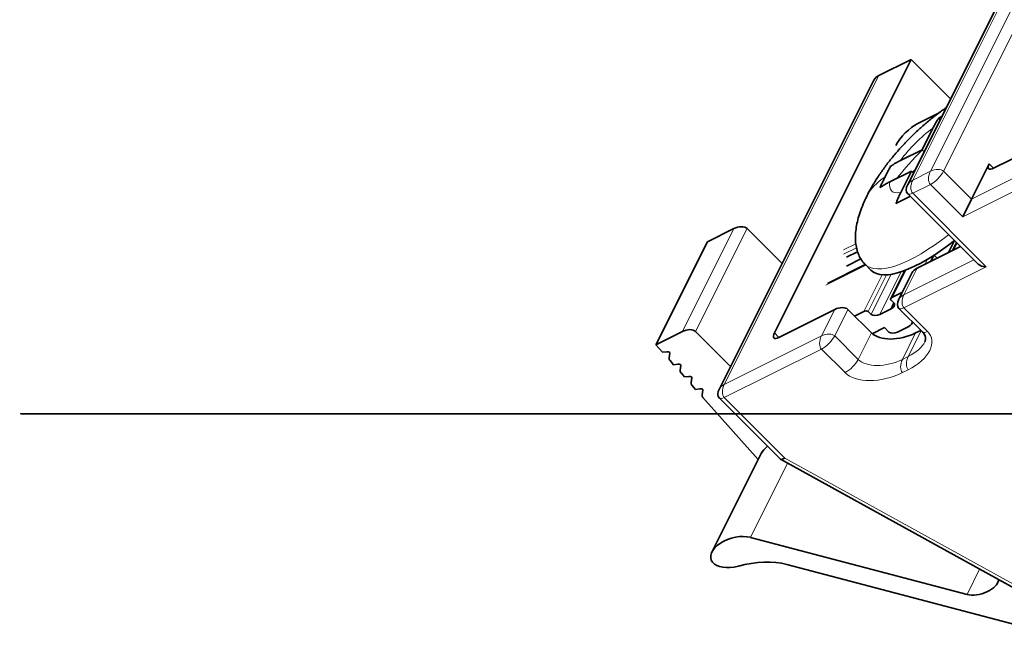
# Model space of a CAD drawing. Units: millimetres. Extents: x -23.1 to 25.5, y -5 to 22.8.
# Drawn here: x -23.1 to -0.8, y -4.9 to 8.9 of the extents above; entities that cross this region are included whole.
import ezdxf

# ---------------------------------------------------------------- set-up
doc = ezdxf.new("R2010")
doc.units = ezdxf.units.MM
for name, color, linetype, true_color in [('Isometric$44', 7, 'Continuous', 0xffffff), ('ORTHO$40', 7, 'Continuous', 0xffffff), ('ORTHO$41', 7, 'Continuous', 0xffffff)]:
    doc.layers.add(name, color=color, linetype=linetype, true_color=true_color)

msp = doc.modelspace()

# ---------------------------------------------------------------- linework, layer by layer
at = {"layer": 'Isometric$44', "color": 8, "linetype": 'Continuous', "lineweight": 18}
for p, q in [((1, 12.5, 11.5), (-2.5, 5.5, 8)), ((1.3, 12.5, 11.2), (-2.2, 5.5, 7.7)), ((-2.9, 5.3, 8.2), (0.6, 12.3, 11.7)), ((-3.667, 7.667, 11.333), (-7.167, 0.667, 7.833)), ((0, 5.65, 5.65), (-1.567, 4.867, 6.433)), ((-1.167, 5.667, 6.833), (-1.067, 5.567, 6.633)), ((-2.5, 5.5, 8), (-2.9, 5.3, 8.2)), ((-2.858, 5.521, 8.379), (-2.85, 5.525, 8.375)), ((-1.567, 4.867, 6.433), (-2.2, 5.5, 7.7)), ((-2.5, 5.2, 7.7), (-2.9, 5, 7.9)), ((-1.767, 4.467, 6.233), (-2.5, 5.2, 7.7)), ((0, 5.35, 5.35), (-1.767, 4.467, 6.233)), ((-2.9, 5, 7.9), (-1.233, 3.333, 4.567)), ((-6.95, 4.2, 11.15), (-8.117, 1.867, 9.983)), ((-6.65, 4.2, 10.85), (-7.817, 1.867, 9.683)), ((-4.467, 3.717, 8.183), (-4.187, 3.856, 8.044)), ((-1.895, 3.871, 5.766), (-1.974, 3.713, 5.687)), ((-4.467, 3.617, 8.083), (-4.171, 3.764, 7.936)), ((-3.959, 3.37, 7.33), (-4.867, 2.917, 7.783)), ((-3.1, 2.7, 5.8), (-1.516, 3.492, 5.008)), ((-2.625, 3.387, 6.013), (-2.567, 3.503, 6.071)), ((-4.009, 2.321, 6.329), (-3.593, 3.152, 6.745)), ((-3.909, 2.321, 6.229), (-3.493, 3.152, 6.645)), ((-3.842, 2.254, 6.096), (-3.387, 3.164, 6.551)), ((-3.642, 2.254, 5.896), (-3.158, 3.223, 6.381)), ((-3.05, 3.262, 6.312), (-3.358, 2.646, 6.004)), ((-3.1, 2.4, 5.5), (-1.233, 3.333, 4.567)), ((-2.8, 3.3, 6.1), (-3.1, 2.7, 5.8)), ((-4.967, 1.767, 6.733), (-4.667, 2.367, 7.033)), ((-4.667, 1.767, 6.433), (-4.367, 2.367, 6.733)), ((-3.1, 2.4, 5.5), (-2.567, 1.867, 4.433)), ((-6.033, 1.833, 7.867), (-5.933, 1.733, 7.667)), ((-3.833, 1.833, 5.667), (-4.133, 1.233, 5.367)), ((-2.833, 1.833, 4.667), (-3.133, 1.233, 4.367)), ((-2.708, 1.884, 4.592), (-3, 1.3, 4.3)), ((-7.167, 0.667, 7.833), (-4.967, 1.767, 6.733)), ((-4.133, 1.233, 5.367), (-4.667, 1.767, 6.433)), ((-7.167, 0.367, 7.533), (-4.967, 1.467, 6.433)), ((-4.433, 0.933, 5.367), (-4.967, 1.467, 6.433)), ((-3, 1.3, 4.3), (-3.133, 1.233, 4.367)), ((-3, 1, 4), (-3.133, 0.933, 4.067)), ((-7.167, 0.367, 7.533), (-5.795, -1.005, 4.791)), ((0.965, -4.74, -5.705), (-5.795, -1.005, 4.791)), ((-5.734, -1.117, 4.616), (-6.575, -2.8, 3.775)), ((-1.67, -4.093, -2.422), (-1.384, -3.521, -2.137))]:
    msp.add_line(p, q, dxfattribs=at)
at = {"layer": 'Isometric$44', "color": 18, "linetype": 'Continuous', "lineweight": 35}
for p, q in [((0.488, 12.2, 11.712), (-3.012, 5.2, 8.212)), ((-6.033, 1.833, 7.867), (-2.933, 8.033, 10.967)), ((-3.667, 7.667, 11.333), (-2.933, 8.033, 10.967)), ((-2.933, 8.033, 10.967), (-2.041, 7.141, 9.183)), ((-3.779, 7.567, 11.345), (-7.279, 0.567, 7.845)), ((-2.302, 6.824, 9.126), (-2.783, 6.583, 9.367)), ((-2.312, 6.7, 9.012), (-2.279, 6.666, 8.945)), ((-2.445, 6.473, 8.918), (-2.687, 5.988, 8.675)), ((0.3, 6.25, 5.95), (-1.067, 5.567, 6.633)), ((-3.173, 5.745, 8.918), (-2.687, 5.988, 8.675)), ((-2.687, 5.988, 8.675), (-2.641, 5.941, 8.583)), ((-1.567, 4.867, 6.433), (-1.167, 5.667, 6.833)), ((-2.929, 5.504, 8.433), (-3.415, 5.261, 8.676)), ((-3.172, 5.018, 8.19), (-2.929, 5.504, 8.433)), ((-2.883, 5.458, 8.341), (-2.929, 5.504, 8.433)), ((-3.012, 4.988, 8), (-1.416, 3.392, 4.808)), ((-1.767, 4.467, 6.233), (-1.567, 4.867, 6.433)), ((-7.55, 3.9, 11.45), (-6.95, 4.2, 11.15)), ((-6.65, 4.2, 10.85), (-5.858, 3.408, 9.266)), ((-8.717, 1.567, 10.283), (-7.55, 3.9, 11.45)), ((-2.8, 3.3, 6.1), (-1.816, 3.792, 5.608)), ((-1.956, 3.926, 5.882), (-2.092, 3.654, 5.746)), ((-1.909, 3.885, 5.794), (-2.002, 3.699, 5.701)), ((-4.4, 3.55, 7.95), (-4.15, 3.675, 7.825)), ((-2.492, 3.454, 5.946), (-2.423, 3.593, 6.015)), ((-2.417, 3.596, 6.013), (-2.348, 3.526, 5.874)), ((-3.973, 3.384, 7.357), (-4.833, 2.954, 7.787)), ((-4.073, 3.514, 7.586), (-4.4, 3.35, 7.75)), ((-3.978, 3.389, 7.367), (-3.845, 3.255, 7.1)), ((-3.076, 3.252, 6.328), (-3.395, 2.613, 6.008)), ((-2.912, 3.2, 6.112), (-3.212, 2.6, 5.812)), ((-3.358, 2.646, 6.004), (-3.133, 2.759, 5.891)), ((-3.391, 2.579, 5.971), (-3.325, 2.513, 5.837)), ((-3.391, 2.379, 5.771), (-3.325, 2.513, 5.837)), ((-5.933, 1.733, 7.667), (-4.667, 2.367, 7.033)), ((-3.833, 1.833, 5.667), (-4.367, 2.367, 6.733)), ((-4.217, 2.217, 6.433), (-4.009, 2.321, 6.329)), ((-3.909, 2.321, 6.229), (-3.842, 2.254, 6.096)), ((-3.642, 2.254, 5.896), (-3.391, 2.379, 5.771)), ((-3.212, 2.388, 5.6), (-2.679, 1.855, 4.533)), ((-8.717, 1.567, 10.283), (-8.117, 1.867, 9.983)), ((-7.817, 1.867, 9.683), (-7.025, 1.075, 8.099)), ((-3.816, 1.817, 5.633), (-3.542, 1.954, 5.496)), ((-3.542, 1.954, 5.496), (-3.442, 1.854, 5.296)), ((-3.242, 1.854, 5.096), (-2.991, 1.979, 4.971)), ((-2.716, 1.892, 4.608), (-2.833, 1.833, 4.667)), ((-8.563, 1.394, 9.956), (-8.717, 1.567, 10.283)), ((-8.563, 1.394, 9.956), (-8.466, 1.407, 9.873)), ((-8.399, 1.372, 9.771), (-8.415, 1.271, 9.686)), ((-8.314, 1.114, 9.428), (-8.396, 1.206, 9.602)), ((-8.314, 1.114, 9.428), (-8.217, 1.128, 9.345)), ((-8.15, 1.092, 9.242), (-8.166, 0.991, 9.157)), ((-8.066, 0.835, 8.9), (-8.147, 0.927, 9.074)), ((-8.066, 0.835, 8.9), (-7.968, 0.848, 8.817)), ((-7.902, 0.813, 8.714), (-7.918, 0.712, 8.629)), ((-7.817, 0.555, 8.372), (-7.899, 0.647, 8.546)), ((-7.817, 0.555, 8.372), (-7.72, 0.569, 8.288)), ((-7.653, 0.533, 8.186), (-7.669, 0.432, 8.101)), ((-6.4, -1.039, 5.361), (-7.65, 0.367, 8.018)), ((-7.279, 0.355, 7.633), (-5.9, -1.024, 4.876)), ((-6.33, -0.9, 5.43), (-7.447, -3.133, 4.314)), ((-5.894, -1.029, 4.865), (0.876, -4.77, -5.646)), ((-6.575, -2.8, 3.775), (-1.67, -4.093, -2.422)), ((0.008, -4.93, -4.938), (-5.75, -3.413, 2.338))]:
    msp.add_line(p, q, dxfattribs=at)
at = {"layer": 'Isometric$44', "color": 18, "linetype": 'Continuous', "lineweight": 35, "extrusion": (0.57735, -0.57735, 0.57735)}
for centre in [(1.697, 9.798), (-0.283, 6.859), (-4.596, 9.349)]:
    msp.add_arc(centre, 0.3, 120, 180, dxfattribs=at)
for centre, major_axis, ratio, start_param, end_param in [((-3.567, 7.567, 11.133), (-0.212, 0, 0.212), 0.57735, 5.497787, 6.283185), ((-2.95, 6.25, 9.2), (-0.354, -0.354), 0.57735, 3.926991, 5.497787), ((-0.967, 5.767, 6.733), (0.212, 0.212), 0.57735, 2.356194, 3.926991), ((-1.9, 5.2, 7.1), (-1.945, -1.945), 0.57735, 4.869125, 4.899903), ((-6.85, 4.1, 10.95), (-0.212, 0, 0.212), 0.57735, 3.926991, 5.497787), ((-1.9, 5.2, 7.1), (-1.945, -1.945), 0.57735, 0, 1.223307), ((-1.133, 3.533, 4.667), (-0.3, 0, 0.3), 0.57735, 0.785398, 1.570796), ((-2.7, 3.2, 5.9), (-0.212, 0, 0.212), 0.57735, 5.497787, 6.283185), ((-3.325, 2.613, 5.937), (0.0707, 0, -0.0707), 0.57735, 2.356194, 3.926991), ((-3.458, 2.446, 5.904), (-0.141, 0, 0.141), 0.57735, 2.356194, 3.926991), ((-4.567, 2.267, 6.833), (-0.212, 0, 0.212), 0.57735, 3.926991, 5.497787), ((-3.976, 2.287, 6.263), (0.0707, 0, -0.0707), 0.57735, 0.785398, 2.356194), ((-3.709, 2.321, 6.029), (-0.141, 0, 0.141), 0.57735, 0.785398, 2.356194), ((-3.058, 2.046, 5.104), (0.141, 0, -0.141), 0.57735, 5.497787, 6.716553), ((-8.017, 1.767, 9.783), (0.212, 0, -0.212), 0.57735, 0.785398, 2.356194), ((-5.833, 1.933, 7.767), (0.212, 0.212), 0.57735, 2.356194, 3.926991), ((-3.167, 2.167, 5.333), (0.707, 0, -0.707), 0.57735, 3.926991, 5.497787), ((-3.309, 1.921, 5.229), (0.141, 0, -0.141), 0.57735, 3.926991, 5.497787), ((-8.473, 1.361, 9.834), (-0.0707, 0, 0.0707), 0.57735, 3.365124, 4.93592), ((-8.192, 1.302, 9.494), (0.212, 0, -0.212), 0.57735, 3.365124, 3.888723), ((-8.224, 1.082, 9.306), (-0.0707, 0, 0.0707), 0.57735, 3.365124, 4.93592), ((-7.944, 1.023, 8.966), (0.212, 0, -0.212), 0.57735, 3.365124, 3.888723), ((-7.976, 0.802, 8.778), (-0.0707, 0, 0.0707), 0.57735, 3.365124, 4.93592), ((-7.695, 0.743, 8.438), (0.212, 0, -0.212), 0.57735, 3.365124, 3.888723), ((-7.727, 0.523, 8.25), (-0.0707, 0, 0.0707), 0.57735, 3.365124, 4.93592), ((-7.446, 0.464, 7.91), (0.212, 0, -0.212), 0.57735, 3.365124, 3.888723), ((-5.8, -0.9, 4.9), (-0.53, 0, 0.53), 0.57735, 5.801414, 6.283163), ((-5.695, -0.805, 4.891), (0.202, 0.222, 0.02), 0.514091, 3.099139, 3.884537), ((-6.917, -3.133, 3.783), (-0.53, 0, 0.53), 0.57735, 4.376279, 8.30046), ((-6.662, -4.303, 2.359), (-1.414, 0, 1.414), 0.57735, 4.376279, 5.158867), ((-1.397, -3.826, -2.429), (-0.424, 0, 0.424), 0.57735, 1.234686, 3.375675)]:
    msp.add_ellipse(centre, major_axis=major_axis, ratio=ratio, start_param=start_param, end_param=end_param, dxfattribs=at)
at = {"layer": 'Isometric$44', "color": 8, "linetype": 'Continuous', "lineweight": 18, "extrusion": (0.57735, -0.57735, 0.57735)}
for centre, major_axis, start_param, end_param in [((-2.567, 5.867, 8.433), (-0.813, -0.813), 4.247677, 5.177101), ((-2.033, 5.333, 7.367), (-1.945, -1.945), 4.71234, 5.031015), ((-2.8, 4.95, 7.75), (1.131, 0, -1.131), 2.544811, 3.141524), ((-2.4, 5.4, 7.8), (0, -0.212, -0.212), 3.926991, 5.497787), ((-2.4, 5.4, 7.8), (-0.212, 0, 0.212), 3.926991, 5.497787), ((-2.4, 5.4, 7.8), (0.212, 0.212), 3.926991, 5.497787), ((-2.567, 5.867, 8.433), (-0.813, -0.813), 5.818473, 6.747898), ((-2.8, 5.2, 8), (-0.212, 0, 0.212), 5.497787, 6.283185), ((-2.8, 5.2, 8), (0, 0.212, 0.212), 0.785398, 2.356194), ((-2.8, 5.2, 8), (0.212, 0.212), 3.141593, 3.926991), ((-2.033, 5.333, 7.367), (-1.945, -1.945), 6.27327, 7.506492), ((-3, 2.6, 5.6), (0.212, 0, -0.212), 2.356194, 3.141593), ((-3, 2.6, 5.6), (0, 0.212, 0.212), 0.785398, 2.356194), ((-3, 2.6, 5.6), (0.212, 0.212), 3.141593, 3.926991), ((-4.867, 1.667, 6.533), (-0.212, 0, 0.212), 3.926991, 5.497787), ((-3.433, 1.433, 4.867), (-0.919, 0, 0.919), 2.356194, 3.926991), ((-2.467, 2.067, 4.533), (0.212, 0.212), 3.141593, 3.926991), ((-4.867, 1.667, 6.533), (0, -0.212, -0.212), 3.926991, 5.497787), ((-4.867, 1.667, 6.533), (-0.212, -0.212), 0.785398, 2.356194), ((-3.333, 1.633, 4.967), (-0.707, 0, 0.707), 2.356194, 3.14655), ((-4.333, 1.133, 5.467), (-0.212, -0.212), 0.785398, 2.356194), ((-3.467, 1.567, 5.033), (-0.707, 0, 0.707), 0.785398, 2.356194), ((-3.033, 1.133, 4.167), (0, -0.212, -0.212), 3.926991, 5.497787), ((-2.9, 1.2, 4.1), (0, -0.212, -0.212), 3.926991, 5.497787), ((-3.567, 1.367, 4.933), (-0.919, 0, 0.919), 0.785398, 2.356194), ((-7.067, 0.567, 7.633), (0.212, 0, -0.212), 2.356194, 3.141593), ((-7.067, 0.567, 7.633), (0, 0.212, 0.212), 0.785398, 2.356194), ((-7.067, 0.567, 7.633), (-0.212, -0.212), 0, 0.785398)]:
    msp.add_ellipse(centre, major_axis=major_axis, ratio=0.57735, start_param=start_param, end_param=end_param, dxfattribs=at)
at = {"layer": 'Isometric$44', "color": 18, "linetype": 'Continuous', "lineweight": 35}
for points, knots in [([(-2.144, 6.938, 9.082), (-2.179, 6.914, 9.093), (-2.28, 6.843, 9.123), (-2.448, 6.716, 9.164), (-2.644, 6.552, 9.197), (-2.836, 6.378, 9.214), (-3.022, 6.195, 9.217), (-3.199, 6.004, 9.204), (-3.369, 5.806, 9.175), (-3.529, 5.601, 9.13), (-3.677, 5.39, 9.067), (-3.807, 5.183, 8.99), (-3.888, 5.035, 8.924), (-3.926, 4.96, 8.886), (-3.931, 4.95, 8.881)], [0, 0, 0, 0, 0.047393, 0.140178, 0.233101, 0.326023, 0.419079, 0.512583, 0.606825, 0.702185, 0.798971, 0.897233, 0.986211, 1, 1, 1, 1]), ([(-2.312, 6.7, 9.012), (-2.293, 6.711, 9.003), (-2.271, 6.723, 8.993), (-2.248, 6.734, 8.983), (-2.245, 6.736, 8.981)], [0, 0, 0, 0, 0.880185, 1, 1, 1, 1]), ([(-3.931, 4.95, 8.881), (-3.956, 4.901, 8.857), (-4.008, 4.79, 8.798), (-4.077, 4.619, 8.696), (-4.134, 4.44, 8.574), (-4.173, 4.269, 8.442), (-4.195, 4.107, 8.302), (-4.199, 3.954, 8.154), (-4.186, 3.808, 7.993), (-4.152, 3.669, 7.822), (-4.097, 3.543, 7.641), (-4.038, 3.451, 7.488), (-3.992, 3.405, 7.397), (-3.976, 3.391, 7.367)], [0, 0, 0, 0, 0.078546, 0.179386, 0.277841, 0.374163, 0.468691, 0.56179, 0.653796, 0.754764, 0.853935, 0.951324, 1, 1, 1, 1]), ([(-2.965, 4.928, 7.893), (-2.97, 4.926, 7.895), (-2.995, 4.913, 7.908), (-3.041, 4.891, 7.931), (-3.101, 4.86, 7.961), (-3.161, 4.829, 7.99), (-3.22, 4.798, 8.019), (-3.26, 4.777, 8.037), (-3.279, 4.767, 8.046)], [0, 0, 0, 0, 0.047392, 0.237914, 0.428435, 0.618957, 0.809478, 1, 1, 1, 1]), ([(-2.679, 1.855, 4.533), (-2.671, 1.847, 4.518), (-2.65, 1.824, 4.474), (-2.626, 1.784, 4.41), (-2.611, 1.739, 4.35), (-2.608, 1.698, 4.306), (-2.614, 1.663, 4.277), (-2.621, 1.643, 4.264), (-2.626, 1.634, 4.26)], [0, 0, 0, 0, 0.092345, 0.267549, 0.44224, 0.618537, 0.802332, 1, 1, 1, 1])]:
    msp.add_open_spline(points, degree=3, knots=knots, dxfattribs=at)
for points in [[(-2.445, 6.473, 8.918), (-2.431, 6.501, 8.932), (-2.403, 6.554, 8.957), (-2.358, 6.63, 8.988), (-2.328, 6.677, 9.005), (-2.312, 6.7, 9.012)], [(-3.524, 5.374, 8.898), (-3.51, 5.401, 8.911), (-3.483, 5.455, 8.938), (-3.442, 5.535, 8.976), (-3.414, 5.587, 9.001), (-3.4, 5.612, 9.012)], [(-3.4, 5.612, 9.012), (-3.377, 5.628, 9.005), (-3.328, 5.66, 8.988), (-3.253, 5.704, 8.956), (-3.2, 5.731, 8.931), (-3.173, 5.745, 8.918)], [(-3.642, 5.129, 8.771), (-3.629, 5.157, 8.786), (-3.604, 5.211, 8.814), (-3.564, 5.292, 8.857), (-3.538, 5.347, 8.884), (-3.524, 5.374, 8.898)], [(-3.415, 5.261, 8.676), (-3.442, 5.248, 8.69), (-3.494, 5.22, 8.715), (-3.57, 5.176, 8.746), (-3.618, 5.145, 8.763), (-3.642, 5.129, 8.771)], [(-3.279, 4.767, 8.046), (-3.273, 4.784, 8.057), (-3.261, 4.818, 8.078), (-3.24, 4.87, 8.11), (-3.218, 4.922, 8.14), (-3.195, 4.972, 8.167), (-3.18, 5.003, 8.183), (-3.172, 5.018, 8.19)]]:
    msp.add_open_spline(points, degree=3, dxfattribs=at)
at = {"layer": 'ORTHO$40', "color": 18, "linetype": 'Continuous', "lineweight": 35}
for p, q in [((-23.099, 0, -11.621), (-22.933, 0, -7.265)), ((-22.912, 0, -6.723), (-22.801, 0, -6.793)), ((-22.912, 0, -6.723), (-22.902, 0, -6.457)), ((-22.77, 0, -6.931), (-22.887, 0, -7.117)), ((-22.881, 0, -5.915), (-22.77, 0, -5.985)), ((-22.881, 0, -5.915), (-22.871, 0, -5.65)), ((-22.739, 0, -6.123), (-22.856, 0, -6.309)), ((-22.85, 0, -5.108), (-22.84, 0, -4.842)), ((-22.85, 0, -5.108), (-22.739, 0, -5.177)), ((-22.708, 0, -5.315), (-22.825, 0, -5.501)), ((-22.819, 0, -4.3), (-22.708, 0, -4.37)), ((-22.819, 0, -4.3), (-22.8, 0, -3.8)), ((-22.8, 0, -3.8), (-21.9, 0, -3.8)), ((-22.677, 0, -4.508), (-22.794, 0, -4.694)), ((-21.674, 0, -11.324), (-18.063, 0, -18.815)), ((-21.6, 0, -4.1), (-21.6, 0, -11.479)), ((-17.223, 0, -22.169), (-21.463, 0, -13.375)), ((-19.1, 0, -4.1), (-19.1, 0, -8.245)), ((-16.935, 0, -18.43), (-19.1, 0, -8.245)), ((-18.8, 0, -8.214), (-19.1, 0, -8.245)), ((-18.8, 0, -3.8), (-15.5, 0, -3.8)), ((-16.068, 0, -22.508), (-16.935, 0, -18.43)), ((-15.55, 0, -3.138), (-15.55, 0, -3.128)), ((-15.09, 0, -23.3), (-15.421, 0, -23.3)), ((-15.2, 0, -5.1), (-14.462, 0, -5.1)), ((-15.2, 0, -5.7), (-15.2, 0, -4.1)), ((-15.191, 0, -3.1), (-14.463, 0, -3.1)), ((-15.139, 0, -5.6), (-14.762, 0, -5.6)), ((-4.095, 0, -23.3), (-15.09, 0, -23.3)), ((-14.562, 0, -6.3), (-13.638, 0, -6.3)), ((-14.562, 0, -6.6), (-14.562, 0, -6.3)), ((-14.562, 0, -5.2), (-14.562, 0, -5.4)), ((-14.462, 0, -5.1), (-13.738, 0, -5.1)), ((-14, 0, -6.7), (-14.2, 0, -6.7)), ((-13.738, 0, -5.1), (-13, 0, -5.1)), ((-13.738, 0, -3.1), (-13.009, 0, -3.1)), ((-13.638, 0, -6.3), (-13.638, 0, -6.6)), ((-13.638, 0, -5.4), (-13.638, 0, -5.2)), ((-13.438, 0, -5.6), (-13.062, 0, -5.6)), ((-13, 0, -4.1), (-13, 0, -5.7)), ((-12.7, 0, -3.8), (-10.2, 0, -3.8)), ((-12.65, 0, -3.128), (-12.65, 0, -3.138)), ((-10.2, 0, 0.9), (-10.2, 0, -3.8)), ((-9.9, 0, -4.1), (-10.2, 0, -3.8)), ((-9.3, 0, 1.2), (-9.9, 0, 1.2)), ((-9.3, 0, -1.3), (-9, 0, -1)), ((-6.65, 0, -1), (-9, 0, -1)), ((-9, 0, -1), (-9, 0, 0.9)), ((-6.85, 0, -0.238), (-6.85, 0, -0.228)), ((-6.491, 0, -0.2), (-5.763, 0, -0.2)), ((-6.35, 0, -2.7), (-6.062, 0, -2.7)), ((-6.35, 0, -2.2), (-5.762, 0, -2.2)), ((-6.35, 0, -2.8), (-6.35, 0, -1.3)), ((-5.862, 0, -2.3), (-5.862, 0, -2.5)), ((-5.862, 0, -3.659), (-5.862, 0, -3.4)), ((-5.862, 0, -3.4), (-4.938, 0, -3.4)), ((-5.762, 0, -2.2), (-5.038, 0, -2.2)), ((-5.15, 0, -3.8), (-5.35, 0, -3.8)), ((-5.038, 0, -2.2), (-4.15, 0, -2.2)), ((-5.038, 0, -0.2), (-4.309, 0, -0.2)), ((-4.938, 0, -2.3), (-4.938, 0, -2.5)), ((-4.938, 0, -3.4), (-4.938, 0, -3.7)), ((-4.738, 0, -2.7), (-4.362, 0, -2.7)), ((-4.162, 0, -2.3), (-4.162, 0, -2.5)), ((-4.15, 0, -1.3), (-4.15, 0, -2.8)), ((-3.95, 0, -0.228), (-3.95, 0, -0.238)), ((-1.5, 0, -1), (-3.85, 0, -1)), ((-1.41, 0, -27.65), (-3.835, 0, -23.45)), ((-1.2, 0, -1.3), (-1.5, 0, -1)), ((-1.5, 0, 0.7), (-1.5, 0, -1)), ((12.8, 0, -27.8), (-1.15, 0, -27.8)), ((3.7, 0, 1.2), (-1, 0, 1.2))]:
    msp.add_line(p, q, dxfattribs=at)
at = {"layer": 'ORTHO$40', "color": 8, "linetype": 'Continuous', "lineweight": 18}
for p, q in [((-19.1, 0, -4.1), (-18.8, 0, -4.1)), ((-18.8, 0, -4.1), (-18.8, 0, -8.214)), ((-15.775, 0, -22.446), (-18.8, 0, -8.214)), ((-18.8, 0, -3.8), (-18.8, 0, -4.1)), ((-18.8, 0, -4.1), (-15.5, 0, -4.1)), ((-16.068, 0, -22.508), (-15.775, 0, -22.446)), ((-15.2, 0, -5.7), (-15.5, 0, -5.7)), ((-15.5, 0, -4.1), (-15.2, 0, -4.1)), ((-15.5, 0, -5.7), (-15.5, 0, -4.1)), ((-15.5, 0, -4.1), (-15.5, 0, -3.8)), ((-15.2, 0, -4.7), (-13, 0, -4.7)), ((-15.09, 0, -23.3), (-15.09, 0, -23)), ((-4.095, 0, -23), (-15.09, 0, -23)), ((-14.2, 0, -7), (-14.2, 0, -6.7)), ((-14, 0, -7), (-14.2, 0, -7)), ((-14, 0, -6.7), (-14, 0, -7)), ((-12.7, 0, -4.1), (-13, 0, -4.1)), ((-12.7, 0, -5.7), (-13, 0, -5.7)), ((-12.7, 0, -4.1), (-9.9, 0, -4.1)), ((-12.7, 0, -3.8), (-12.7, 0, -4.1)), ((-12.7, 0, -4.1), (-12.7, 0, -5.7)), ((-9.9, 0, 0.9), (-10.2, 0, 0.9)), ((-9.9, 0, 1.2), (-9.9, 0, 0.9)), ((-9.3, 0, 0.9), (-9.9, 0, 0.9)), ((-9.9, 0, 0.9), (-9.9, 0, -4.1)), ((-9.3, 0, 0.9), (-9.3, 0, 1.2)), ((-9, 0, 0.9), (-9.3, 0, 0.9)), ((-6.65, 0, -1.3), (-9.3, 0, -1.3)), ((-9.3, 0, -1.3), (-9.3, 0, 0.9)), ((-6.65, 0, -1.3), (-6.65, 0, -1)), ((-6.35, 0, -2.8), (-6.65, 0, -2.8)), ((-6.65, 0, -1.3), (-6.35, 0, -1.3)), ((-6.65, 0, -2.8), (-6.65, 0, -1.3)), ((-6.35, 0, -1.8), (-4.15, 0, -1.8)), ((-5.35, 0, -4.1), (-5.35, 0, -3.8)), ((-5.15, 0, -4.1), (-5.35, 0, -4.1)), ((-5.15, 0, -3.8), (-5.15, 0, -4.1)), ((-3.85, 0, -1.3), (-4.15, 0, -1.3)), ((-3.85, 0, -2.8), (-4.15, 0, -2.8)), ((-4.095, 0, -23.3), (-4.095, 0, -23)), ((-3.85, 0, -1), (-3.85, 0, -1.3)), ((-1.2, 0, -1.3), (-3.85, 0, -1.3)), ((-3.85, 0, -1.3), (-3.85, 0, -2.8)), ((-3.835, 0, -23.45), (-3.575, 0, -23.3)), ((-1.15, 0, -27.5), (-3.575, 0, -23.3)), ((-1.2, 0, 0.7), (-1.5, 0, 0.7)), ((-1.41, 0, -27.65), (-1.15, 0, -27.5)), ((-1.2, 0, 0.7), (-1.2, 0, -1.3)), ((-1.15, 0, -27.8), (-1.15, 0, -27.5)), ((12.8, 0, -27.5), (-1.15, 0, -27.5)), ((3.7, 0, 0.9), (-1, 0, 0.9)), ((-1, 0, 0.9), (-1, 0, 1.2))]:
    msp.add_line(p, q, dxfattribs=at)
at = {"layer": 'ORTHO$40', "color": 18, "linetype": 'Continuous', "lineweight": 35, "extrusion": (0, 1, 0)}
for centre, radius, start, end in [((22.35, -11.65), 0.75, 289.4187, 154.2577), ((22.854, -6.877), 0.1, 122.1926, 212.1926), ((22.823, -6.07), 0.1, 122.1926, 212.1926), ((22.793, -5.262), 0.1, 122.1926, 212.1926), ((22.762, -4.454), 0.1, 122.1926, 212.1926), ((23.264, -14.244), 2, 109.4187, 154.2577), ((17.522, -18.554), 0.6, 168, 334.2577), ((15.421, -21.3), 2, 270, 334.2577), ((15.09, -22.3), 1, 270, 348), ((15.5, -4.1), 0.3, 90, 180), ((15.139, -5.4), 0.2, 270, 287.91), ((14.2, -5.7), 1, 270, 360), ((14.762, -5.4), 0.2, 180, 270), ((14, -5.7), 1, 180, 270), ((13.438, -5.4), 0.2, 270, 0), ((13.062, -5.4), 0.2, 252.09, 270), ((12.95, -4.7), 1.6, 100.8069, 145.77), ((9.9, 0.9), 0.3, 0, 90), ((9.3, 0.9), 0.3, 90, 180), ((6.65, -1.3), 0.3, 90, 180), ((5.35, -2.8), 1, 270, 360), ((6.062, -2.5), 0.2, 180, 270), ((5.15, -2.8), 1, 180, 270), ((4.738, -2.5), 0.2, 270, 0), ((4.362, -2.5), 0.2, 180, 270), ((4.25, -1.8), 1.6, 100.8069, 149.9994), ((1.15, -27.5), 0.3, 270, 330)]:
    msp.add_arc(centre, radius, start, end, dxfattribs=at)
at = {"layer": 'ORTHO$40', "color": 18, "linetype": 'Continuous', "lineweight": 35, "extrusion": (0, -1, 0)}
for centre, radius, start, end in [((-22.633, -7.276), 0.3, 147.8074, 177.8074), ((-22.602, -6.469), 0.3, 147.8074, 177.8074), ((-22.571, -5.661), 0.3, 147.8074, 177.8074), ((-22.54, -4.853), 0.3, 147.8074, 177.8074), ((-21.9, -4.1), 0.3, 0, 90), ((-18.8, -4.1), 0.3, 90, 180), ((-15.25, -4.7), 1.6, 100.8069, 145.77), ((-14.762, -6.6), 0.2, 351.0183, 0), ((-14.462, -5.2), 0.1, 90, 180), ((-13.738, -5.2), 0.1, 360, 90), ((-13.438, -6.6), 0.2, 180, 188.9817), ((-12.7, -4.1), 0.3, 90, 180), ((-6.55, -1.8), 1.6, 100.8069, 149.9994), ((-5.762, -2.3), 0.1, 90, 180), ((-5.038, -2.3), 0.1, 0, 90), ((-4.738, -3.7), 0.2, 180, 201.7392), ((-4.062, -2.3), 0.1, 152.2505, 180), ((-3.85, -1.3), 0.3, 90, 180), ((-4.095, -23.6), 0.3, 30, 90), ((-1, 0.7), 0.5, 90, 180)]:
    msp.add_arc(centre, radius, start, end, dxfattribs=at)
at = {"layer": 'ORTHO$40', "color": 8, "linetype": 'Continuous', "lineweight": 18, "extrusion": (0, 1, 0)}
for centre, radius, start, end in [((15.09, -22.3), 0.7, 270, 348), ((14.2, -5.7), 1.3, 270, 360), ((14, -5.7), 1.3, 180, 270), ((5.35, -2.8), 1.3, 270, 360), ((5.15, -2.8), 1.3, 180, 270)]:
    msp.add_arc(centre, radius, start, end, dxfattribs=at)
at = {"layer": 'ORTHO$40', "color": 8, "linetype": 'Continuous', "lineweight": 18, "extrusion": (0, -1, 0)}
for centre, radius, start, end in [((-4.095, -23.6), 0.6, 30, 90), ((-1, 0.7), 0.2, 90, 180)]:
    msp.add_arc(centre, radius, start, end, dxfattribs=at)
at = {"layer": 'ORTHO$40', "color": 18, "linetype": 'Continuous', "lineweight": 35}
for points in [[(-15.191, 0, -3.1), (-15.231, 0, -3.1), (-15.311, 0, -3.103), (-15.431, 0, -3.115), (-15.511, 0, -3.129), (-15.55, 0, -3.138)], [(-13.738, 0, -3.138), (-13.768, 0, -3.136), (-13.828, 0, -3.133), (-13.919, 0, -3.13), (-14.009, 0, -3.129), (-14.1, 0, -3.128), (-14.191, 0, -3.129), (-14.281, 0, -3.13), (-14.372, 0, -3.133), (-14.432, 0, -3.136), (-14.463, 0, -3.138)], [(-13.738, 0, -3.1), (-13.738, 0, -3.1), (-13.738, 0, -3.103), (-13.738, 0, -3.116), (-13.738, 0, -3.129), (-13.738, 0, -3.138)], [(-12.65, 0, -3.138), (-12.689, 0, -3.129), (-12.769, 0, -3.115), (-12.889, 0, -3.103), (-12.969, 0, -3.1), (-13.009, 0, -3.1)], [(-6.491, 0, -0.2), (-6.531, 0, -0.2), (-6.611, 0, -0.203), (-6.731, 0, -0.215), (-6.811, 0, -0.229), (-6.85, 0, -0.238)], [(-5.038, 0, -0.238), (-5.068, 0, -0.236), (-5.128, 0, -0.233), (-5.219, 0, -0.23), (-5.309, 0, -0.229), (-5.4, 0, -0.228), (-5.491, 0, -0.229), (-5.581, 0, -0.23), (-5.672, 0, -0.233), (-5.732, 0, -0.236), (-5.763, 0, -0.238)], [(-5.038, 0, -0.2), (-5.038, 0, -0.2), (-5.038, 0, -0.203), (-5.038, 0, -0.216), (-5.038, 0, -0.229), (-5.038, 0, -0.238)], [(-3.95, 0, -0.238), (-3.989, 0, -0.229), (-4.069, 0, -0.215), (-4.189, 0, -0.203), (-4.269, 0, -0.2), (-4.309, 0, -0.2)]]:
    msp.add_open_spline(points, degree=3, dxfattribs=at)
for points in [[(-14.463, 0, -3.138), (-14.463, 0, -3.133), (-14.463, 0, -3.124), (-14.463, 0, -3.113), (-14.463, 0, -3.105), (-14.463, 0, -3.101), (-14.463, 0, -3.1), (-14.463, 0, -3.1)], [(-5.763, 0, -0.238), (-5.763, 0, -0.233), (-5.763, 0, -0.224), (-5.763, 0, -0.213), (-5.763, 0, -0.205), (-5.763, 0, -0.201), (-5.763, 0, -0.2), (-5.763, 0, -0.2)]]:
    msp.add_open_spline(points, degree=3, knots=[0, 0, 0, 0, 0.200702, 0.401403, 0.602105, 0.802806, 1, 1, 1, 1], dxfattribs=at)
at = {"layer": 'ORTHO$41', "color": 18, "linetype": 'Continuous', "lineweight": 35}
for p, q in [((-23.099, 0, -11.621), (-22.933, 0, -7.265)), ((-22.801, 0, -6.793), (-22.912, 0, -6.723)), ((-22.912, 0, -6.723), (-22.902, 0, -6.457)), ((-22.77, 0, -6.931), (-22.887, 0, -7.117)), ((-22.77, 0, -5.985), (-22.881, 0, -5.915)), ((-22.881, 0, -5.915), (-22.871, 0, -5.65)), ((-22.739, 0, -6.123), (-22.856, 0, -6.309)), ((-22.85, 0, -5.108), (-22.84, 0, -4.842)), ((-22.85, 0, -5.108), (-22.739, 0, -5.177)), ((-22.708, 0, -5.315), (-22.825, 0, -5.501)), ((-22.819, 0, -4.3), (-22.708, 0, -4.37)), ((-22.819, 0, -4.3), (-22.8, 0, -3.8)), ((-22.8, 0, -3.8), (-21.9, 0, -3.8)), ((-22.677, 0, -4.508), (-22.794, 0, -4.694)), ((-21.674, 0, -11.324), (-18.063, 0, -18.815)), ((-21.6, 0, -4.1), (-21.6, 0, -11.479)), ((-17.223, 0, -22.169), (-21.463, 0, -13.375)), ((-19.1, 0, -8.245), (-16.935, 0, -18.43)), ((-19.1, 0, -7.1), (-19.1, 0, -8.245)), ((-17.7, 0, -6.7), (-19.1, 0, -6.7)), ((-19.1, 0, -6.7), (-19.1, 0, -4.1)), ((-19.1, 0, -7.1), (-19.1, 0, -6.7)), ((-10.2, 0, -6.8), (-18.8, 0, -6.8)), ((-18.8, 0, -3.8), (-17.7, 0, -3.8)), ((-18, 0, -6.7), (-18, 0, -6.8)), ((-17.7, 0, -6.3), (-17.25, 0, -6.3)), ((-17.25, 0, -5.1), (-17.7, 0, -5.1)), ((-17.7, 0, -6.7), (-17.4, 0, -6.7)), ((-17.7, 0, -3.8), (-17.7, 0, -6.7)), ((-17.4, 0, -3.8), (-17.7, 0, -3.8)), ((-17.4, 0, -3.8), (-16.573, 0, -3.8)), ((-15.338, 0, -6.3), (-17.25, 0, -6.3)), ((-15.438, 0, -5.1), (-17.25, 0, -5.1)), ((-16.935, 0, -18.43), (-16.068, 0, -22.508)), ((-16.85, 0, -4.7), (-16.85, 0, -5.1)), ((-15.452, 0, -22.3), (-15.652, 0, -22.3)), ((-15.6, 0, -6.8), (-15.6, 0, -6.3)), ((-15.55, 0, -3.128), (-15.55, 0, -3.138)), ((-14.462, 0, -5.1), (-15.438, 0, -5.1)), ((-15.421, 0, -23.3), (-15.091, 0, -23.3)), ((-15.338, 0, -6.6), (-15.338, 0, -6.3)), ((-15.338, 0, -5.2), (-15.338, 0, -5.4)), ((-14.463, 0, -3.1), (-15.191, 0, -3.1)), ((-15.139, 0, -5.6), (-14.762, 0, -5.6)), ((-15.09, 0, -23.3), (-4.095, 0, -23.3)), ((-14.652, 0, -22.3), (-14.452, 0, -22.3)), ((-14.562, 0, -6.3), (-14.562, 0, -6.6)), ((-13.638, 0, -6.3), (-14.562, 0, -6.3)), ((-14.562, 0, -5.2), (-14.562, 0, -5.4)), ((-13.738, 0, -5.1), (-14.462, 0, -5.1)), ((-12.762, 0, -5.1), (-13.738, 0, -5.1)), ((-13.009, 0, -3.1), (-13.738, 0, -3.1)), ((-13.638, 0, -6.6), (-13.638, 0, -6.3)), ((-13.638, 0, -5.2), (-13.638, 0, -5.4)), ((-13.438, 0, -5.6), (-13.062, 0, -5.6)), ((-12.861, 0, -6.3), (-12.861, 0, -6.6)), ((-10.95, 0, -6.3), (-12.861, 0, -6.3)), ((-12.861, 0, -5.2), (-12.861, 0, -5.4)), ((-10.95, 0, -5.1), (-12.761, 0, -5.1)), ((-12.65, 0, -3.138), (-12.65, 0, -3.128)), ((-12.6, 0, -6.8), (-12.6, 0, -6.3)), ((-11.627, 0, -3.8), (-10.5, 0, -3.8)), ((-11.35, 0, -4.7), (-11.35, 0, -5.1)), ((-10.45, 0, -6.3), (-10.95, 0, -6.3)), ((-10.45, 0, -5.1), (-10.95, 0, -5.1)), ((-10.2, 0, -3.8), (-10.5, 0, -3.8)), ((-10.45, 0, -5.1), (-10.45, 0, -6.3)), ((-10.2, 0, -4.2), (-10.2, 0, -6.8)), ((-9, 0, -3.8), (-10.2, 0, -3.8)), ((-10.2, 0, -3.8), (-10.2, 0, 0.9)), ((-10.2, 0, -4.2), (-10.2, 0, -3.8)), ((-1.5, 0, -3.9), (-9.9, 0, -3.9)), ((-9.9, 0, 1.2), (-9.3, 0, 1.2)), ((-9.3, 0, -3.8), (-9.3, 0, -3.9)), ((-8.55, 0, -2.2), (-9, 0, -2.2)), ((-9, 0, -3.4), (-8.55, 0, -3.4)), ((-9, 0, -3.8), (-8.7, 0, -3.8)), ((-8.7, 0, -1), (-9, 0, -1)), ((-9, 0, 0.9), (-9, 0, -3.8)), ((-7.936, 0, -1), (-8.7, 0, -1)), ((-6.638, 0, -3.4), (-8.55, 0, -3.4)), ((-6.739, 0, -2.2), (-8.55, 0, -2.2)), ((-8.15, 0, -1.8), (-8.15, 0, -2.2)), ((-6.9, 0, -3.9), (-6.9, 0, -3.4)), ((-6.85, 0, -0.228), (-6.85, 0, -0.238)), ((-5.762, 0, -2.2), (-6.738, 0, -2.2)), ((-6.638, 0, -3.7), (-6.638, 0, -3.4)), ((-6.638, 0, -2.3), (-6.638, 0, -2.5)), ((-5.763, 0, -0.2), (-6.491, 0, -0.2)), ((-6.439, 0, -2.7), (-6.062, 0, -2.7)), ((-5.862, 0, -3.4), (-5.862, 0, -3.7)), ((-4.938, 0, -3.4), (-5.862, 0, -3.4)), ((-5.862, 0, -2.3), (-5.862, 0, -2.5)), ((-5.038, 0, -2.2), (-5.762, 0, -2.2)), ((-4.062, 0, -2.2), (-5.038, 0, -2.2)), ((-4.309, 0, -0.2), (-5.038, 0, -0.2)), ((-4.938, 0, -3.7), (-4.938, 0, -3.4)), ((-4.938, 0, -2.3), (-4.938, 0, -2.5)), ((-4.738, 0, -2.7), (-4.362, 0, -2.7)), ((-4.162, 0, -3.4), (-4.162, 0, -3.7)), ((-2.25, 0, -3.4), (-4.162, 0, -3.4)), ((-4.162, 0, -2.3), (-4.162, 0, -2.5)), ((-2.25, 0, -2.2), (-4.062, 0, -2.2)), ((-3.95, 0, -0.238), (-3.95, 0, -0.228)), ((-3.9, 0, -3.9), (-3.9, 0, -3.4)), ((-3.835, 0, -23.45), (-1.41, 0, -27.65)), ((-1.8, 0, -1), (-2.864, 0, -1)), ((-2.65, 0, -1.8), (-2.65, 0, -2.2)), ((-1.75, 0, -3.4), (-2.25, 0, -3.4)), ((-1.75, 0, -2.2), (-2.25, 0, -2.2)), ((-1.5, 0, -1), (-1.8, 0, -1)), ((-1.75, 0, -2.2), (-1.75, 0, -3.4)), ((-1.5, 0, 0.7), (-1.5, 0, -3.9)), ((-1.15, 0, -27.8), (12.8, 0, -27.8)), ((3.7, 0, 1.2), (-1, 0, 1.2))]:
    msp.add_line(p, q, dxfattribs=at)
at = {"layer": 'ORTHO$41', "color": 8, "linetype": 'Continuous', "lineweight": 18}
for p, q in [((-18.1, 0, -8.7), (-18.3, 0, -8.7)), ((-17.4, 0, -3.8), (-17.4, 0, -5.1)), ((-17.4, 0, -6.3), (-17.4, 0, -6.7)), ((-17.3, 0, -8.7), (-17.1, 0, -8.7)), ((-17.25, 0, -6.3), (-17.25, 0, -5.1)), ((-11.35, 0, -4.7), (-16.85, 0, -4.7)), ((-10.95, 0, -6.3), (-10.95, 0, -5.1)), ((-10.5, 0, -6.746), (-10.5, 0, -6.3)), ((-10.5, 0, -5.1), (-10.5, 0, -3.8)), ((-8.7, 0, -1), (-8.7, 0, -2.2)), ((-8.7, 0, -3.4), (-8.7, 0, -3.8)), ((-8.55, 0, -3.4), (-8.55, 0, -2.2)), ((-2.65, 0, -1.8), (-8.15, 0, -1.8)), ((-2.25, 0, -3.4), (-2.25, 0, -2.2)), ((-1.8, 0, -2.2), (-1.8, 0, -1)), ((-1.75, 0, -3.3), (-1.5, 0, -3.3))]:
    msp.add_line(p, q, dxfattribs=at)
at = {"layer": 'ORTHO$41', "color": 18, "linetype": 'Continuous', "lineweight": 35, "extrusion": (0, 1, 0)}
for centre, radius, start, end in [((22.35, -11.65), 0.75, 289.4187, 154.2577), ((22.633, -7.276), 0.3, 2.1926, 32.1926), ((22.602, -6.469), 0.3, 2.1926, 32.1926), ((22.571, -5.661), 0.3, 2.1926, 32.1926), ((22.54, -4.853), 0.3, 2.1926, 32.1926), ((21.9, -4.1), 0.3, 90, 180), ((18.8, -7.1), 0.3, 0, 90), ((18.8, -4.1), 0.3, 0, 90), ((15.421, -21.3), 2, 270, 334.2577), ((15.052, -22.3), 0.4, 0, 180), ((15.438, -5.2), 0.1, 90, 180), ((15.139, -6.6), 0.2, 270, 0), ((14.762, -6.6), 0.2, 180, 270), ((14.462, -5.2), 0.1, 360, 90), ((13.738, -5.2), 0.1, 90, 180), ((13.438, -6.6), 0.2, 270, 0), ((13.062, -6.6), 0.2, 180, 270), ((12.761, -5.2), 0.1, 360, 90), ((12.95, -4.7), 1.6, 100.8069, 180), ((9.9, -4.2), 0.3, 0, 90), ((9.9, 0.9), 0.3, 0, 90), ((9.3, 0.9), 0.3, 90, 180), ((6.739, -2.3), 0.1, 90, 180), ((6.439, -3.7), 0.2, 270, 0), ((6.062, -3.7), 0.2, 180, 270), ((5.762, -2.3), 0.1, 0, 90), ((5.038, -2.3), 0.1, 90, 180), ((4.738, -3.7), 0.2, 270, 0), ((4.362, -3.7), 0.2, 180, 270), ((4.061, -2.3), 0.1, 0, 90), ((4.25, -1.8), 1.6, 100.8069, 180), ((1, 0.7), 0.5, 0, 90), ((1.15, -27.5), 0.3, 270, 330)]:
    msp.add_arc(centre, radius, start, end, dxfattribs=at)
at = {"layer": 'ORTHO$41', "color": 18, "linetype": 'Continuous', "lineweight": 35, "extrusion": (0, -1, 0)}
for centre, radius, start, end in [((-22.854, -6.877), 0.1, 327.8074, 57.8074), ((-22.823, -6.07), 0.1, 327.8074, 57.8074), ((-22.793, -5.262), 0.1, 327.8074, 57.8074), ((-22.762, -4.454), 0.1, 327.8074, 57.8074), ((-23.264, -14.244), 2, 25.7423, 70.5813), ((-17.7, -8.7), 0.6, 180, 0), ((-17.7, -8.7), 0.6, 0, 180), ((-17.522, -18.554), 0.6, 205.7423, 12), ((-15.25, -4.7), 1.6, 100.8069, 180), ((-15.09, -22.3), 1, 192, 270), ((-15.052, -22.3), 0.6, 180, 0), ((-15.052, -22.3), 0.6, 0, 180), ((-15.139, -5.4), 0.2, 180, 270), ((-14.762, -5.4), 0.2, 270, 0), ((-13.438, -5.4), 0.2, 180, 270), ((-13.062, -5.4), 0.2, 270, 0), ((-6.55, -1.8), 1.6, 100.8069, 180), ((-7, -15.1), 1.1, 0, 180), ((-7, -15.1), 1.1, 180, 0), ((-6.439, -2.5), 0.2, 180, 270), ((-6.062, -2.5), 0.2, 270, 0), ((-4.738, -2.5), 0.2, 180, 270), ((-4.362, -2.5), 0.2, 270, 0), ((-4.095, -23.6), 0.3, 30, 90)]:
    msp.add_arc(centre, radius, start, end, dxfattribs=at)
at = {"layer": 'ORTHO$41', "color": 8, "linetype": 'Continuous', "lineweight": 18, "extrusion": (0, 1, 0)}
msp.add_arc((1, -3.3), 0.8, 311.4098, 352.8183, dxfattribs=at)
at = {"layer": 'ORTHO$41', "color": 18, "linetype": 'Continuous', "lineweight": 35}
for points, degree in [([(-17.3, 0, -8.7), (-17.3, 0, -8.778), (-17.36, 0, -8.925), (-17.472, 0, -9.038), (-17.62, 0, -9.1), (-17.779, 0, -9.1), (-17.927, 0, -9.039), (-18.039, 0, -8.926), (-18.1, 0, -8.779), (-18.1, 0, -8.7)], 2), ([(-18.1, 0, -8.7), (-18.1, 0, -8.622), (-18.04, 0, -8.475), (-17.928, 0, -8.362), (-17.78, 0, -8.3), (-17.621, 0, -8.3), (-17.473, 0, -8.361), (-17.361, 0, -8.474), (-17.3, 0, -8.621), (-17.3, 0, -8.7)], 2), ([(-15.55, 0, -3.138), (-15.511, 0, -3.129), (-15.431, 0, -3.115), (-15.311, 0, -3.103), (-15.231, 0, -3.1), (-15.191, 0, -3.1)], 3), ([(-14.652, 0, -22.3), (-14.652, 0, -22.378), (-14.712, 0, -22.525), (-14.824, 0, -22.638), (-14.972, 0, -22.7), (-15.132, 0, -22.7), (-15.279, 0, -22.639), (-15.392, 0, -22.526), (-15.452, 0, -22.379), (-15.452, 0, -22.3)], 2), ([(-14.463, 0, -3.138), (-14.432, 0, -3.136), (-14.372, 0, -3.133), (-14.281, 0, -3.13), (-14.191, 0, -3.129), (-14.1, 0, -3.128), (-14.009, 0, -3.129), (-13.919, 0, -3.13), (-13.828, 0, -3.133), (-13.768, 0, -3.136), (-13.738, 0, -3.138)], 3), ([(-14.463, 0, -3.1), (-14.463, 0, -3.1), (-14.463, 0, -3.103), (-14.463, 0, -3.116), (-14.463, 0, -3.129), (-14.463, 0, -3.138)], 3), ([(-13.009, 0, -3.1), (-12.969, 0, -3.1), (-12.889, 0, -3.103), (-12.769, 0, -3.115), (-12.689, 0, -3.129), (-12.65, 0, -3.138)], 3), ([(-7.9, 0, -15.1), (-7.9, 0, -14.921), (-7.763, 0, -14.591), (-7.51, 0, -14.337), (-7.18, 0, -14.2), (-6.822, 0, -14.2), (-6.491, 0, -14.337), (-6.237, 0, -14.59), (-6.1, 0, -14.921), (-6.1, 0, -15.1)], 2), ([(-6.1, 0, -15.1), (-6.1, 0, -15.279), (-6.237, 0, -15.609), (-6.49, 0, -15.863), (-6.82, 0, -16), (-7.178, 0, -16), (-7.509, 0, -15.863), (-7.763, 0, -15.61), (-7.9, 0, -15.279), (-7.9, 0, -15.1)], 2), ([(-6.85, 0, -0.238), (-6.811, 0, -0.229), (-6.731, 0, -0.215), (-6.611, 0, -0.203), (-6.531, 0, -0.2), (-6.491, 0, -0.2)], 3), ([(-5.763, 0, -0.238), (-5.732, 0, -0.236), (-5.672, 0, -0.233), (-5.581, 0, -0.23), (-5.491, 0, -0.229), (-5.4, 0, -0.228), (-5.309, 0, -0.229), (-5.219, 0, -0.23), (-5.128, 0, -0.233), (-5.068, 0, -0.236), (-5.038, 0, -0.238)], 3), ([(-5.763, 0, -0.2), (-5.763, 0, -0.2), (-5.763, 0, -0.203), (-5.763, 0, -0.216), (-5.763, 0, -0.229), (-5.763, 0, -0.238)], 3), ([(-4.309, 0, -0.2), (-4.269, 0, -0.2), (-4.189, 0, -0.203), (-4.069, 0, -0.215), (-3.989, 0, -0.229), (-3.95, 0, -0.238)], 3)]:
    msp.add_open_spline(points, degree=degree, dxfattribs=at)
for points, knots in [([(-13.738, 0, -3.138), (-13.738, 0, -3.133), (-13.738, 0, -3.124), (-13.738, 0, -3.113), (-13.738, 0, -3.105), (-13.738, 0, -3.101), (-13.738, 0, -3.1), (-13.738, 0, -3.1)], [0, 0, 0, 0, 0.200702, 0.401403, 0.602105, 0.802806, 1, 1, 1, 1]), ([(-10.2, 0, -6.7), (-10.2, 0, -6.7), (-10.201, 0, -6.7), (-10.208, 0, -6.7), (-10.217, 0, -6.7), (-10.228, 0, -6.701), (-10.241, 0, -6.701), (-10.254, 0, -6.702), (-10.266, 0, -6.702), (-10.278, 0, -6.703), (-10.305, 0, -6.705), (-10.352, 0, -6.711), (-10.426, 0, -6.725), (-10.475, 0, -6.739), (-10.5, 0, -6.746)], [0, 0, 0, 0, 0.079092, 0.152342, 0.21975, 0.281315, 0.337038, 0.386919, 0.430958, 0.46916, 0.501527, 0.67332, 0.839121, 1, 1, 1, 1]), ([(-5.038, 0, -0.238), (-5.038, 0, -0.233), (-5.038, 0, -0.224), (-5.038, 0, -0.213), (-5.038, 0, -0.205), (-5.038, 0, -0.201), (-5.038, 0, -0.2), (-5.038, 0, -0.2)], [0, 0, 0, 0, 0.200702, 0.401403, 0.602105, 0.802806, 1, 1, 1, 1])]:
    msp.add_open_spline(points, degree=3, knots=knots, dxfattribs=at)
at = {"layer": 'ORTHO$41', "color": 8, "linetype": 'Continuous', "lineweight": 18}
for points in [[(-7.9, 0, -15.1), (-7.967, 0, -15.1), (-8.033, 0, -15.1), (-8.1, 0, -15.1)], [(-6.1, 0, -15.1), (-6.033, 0, -15.1), (-5.967, 0, -15.1), (-5.9, 0, -15.1)]]:
    msp.add_open_spline(points, degree=3, dxfattribs=at)

doc.saveas('drawing.dxf')
